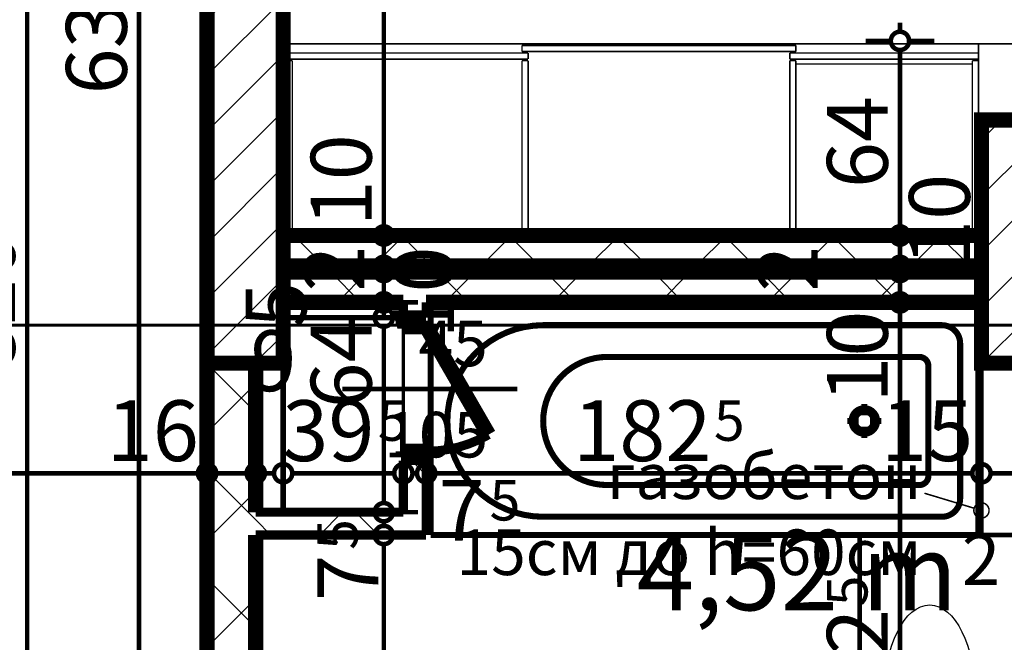
# Model space of a CAD drawing. Extents: x 77007 to 96231, y 86222 to 97631.
# Drawn here: x 79441 to 79765, y 88343 to 88548 of the extents above; entities that cross this region are included whole.
import ezdxf
from ezdxf.enums import TextEntityAlignment as Align

# ---------------------------------------------------------------- set-up
doc = ezdxf.new("R2010")
doc.units = 0
doc.header["$MEASUREMENT"] = 0
doc.linetypes.add('Double Dashed copy', pattern=[226.66666666666663, 100, -50, 26.66666666666664, -50])
for name, color, linetype in [('0help', 7, 'Continuous'), ('bani', 7, 'Continuous'), ('Fills', 7, 'Continuous'), ('koloni', 7, 'Continuous'), ('KOTI-ext', 7, 'Continuous'), ('lines', 7, 'Continuous'), ('TEXT', 7, 'Continuous'), ('wall-ext', 7, 'Continuous')]:
    doc.layers.add(name, color=color, linetype=linetype)
doc.styles.add('GENERATED_STYLE_1', font='TIMES.TTF')
doc.dimstyles.new('Dimstyle_7072E', dxfattribs={"dimtxt": 20, "dimasz": 11.4, "dimexe": 0.18, "dimexo": 0, "dimgap": 0.09, "dimtad": 1, "dimdec": 0, "dimzin": 0, "dimdsep": 46, "dimtxsty": 'GENERATED_STYLE_1', "dimblk": 'ARROWHEAD_1', "dimblk1": 'ARROWHEAD_1', "dimblk2": 'ARROWHEAD_1', "dimcen": 0.09, "dimclrd": 11, "dimclre": 11, "dimclrt": 11, "dimazin": 0, "dimtfac": 1, "dimtdec": 4, "dimtmove": 0, "dimatfit": 0, "dimfxl": 0, "dimtolj": 1, "dimtzin": 0, "dimarcsym": 0})
pattern_1 = [(45, (0, 0), (-17.67766952966369, 17.67766952966369), []), (135, (0, 0), (17.67766952966369, 17.67766952966369), [])]
pattern_2 = [(45, (0, 0), (-9.192387818250328, 9.19238781825033), [])]

# ---------------------------------------------------------------- blocks, each defined once
blk = doc.blocks.new('HATCH_335', base_point=(79757.42180156981, 88435.16434713468))
at = {"layer": 'Fills', "color": 133, "style": 'GENERATED_STYLE_1', "oblique": -2.504478167265416e-06}
blk.add_text('4,52 m', height=25, dxfattribs=at).set_placement((79749.57805155759, 88353.91434713468), align=Align.RIGHT)
blk.add_text('2', height=16.6675, dxfattribs=at).set_placement((79750.9911877183, 88362.24684713467))
blk = doc.blocks.new('WALL_1006', base_point=(79515.4218015576, 88866.13756286738))
at = {"layer": 'wall-ext'}
h = blk.add_hatch(dxfattribs=at)
h.set_pattern_fill('CONCRETE BLOCK', scale=25, angle=45, style=0, pattern_type=0)
h.set_pattern_definition(pattern_1)
h.paths.add_polyline_path([(79527.9218015576, 88435.1595778674), (79527.9218015576, 88865.1595778674), (79527.91965399694, 88865.1595778674), (79527.91965399694, 88435.1595778674)], flags=0)
at = {"layer": 'wall-ext', "color": 7, "linetype": 'Continuous', "const_width": 5}
for points in [[(79527.9218015576, 88477.16434713469), (79527.9218015576, 88867.32385436841)], [(79527.9218015576, 88465.16434713469), (79527.9218015576, 88467.16434713469)], [(79527.9218015576, 88435.1595778674), (79527.9218015576, 88455.16434713469)], [(79502.9218015576, 88435.1595778674), (79527.9218015576, 88435.1595778674)]]:
    blk.add_lwpolyline(points, dxfattribs=at)
blk = doc.blocks.new('D1_Metal_458')
at = {"color": 0, "linetype": 'Continuous', "const_width": 5}
for points in [[(41.2, 0), (41.2, 82.4)], [(-41.2, 0), (-45, 0)], [(-45, 0), (-45, -10)], [(-41.2, -10), (-41.2, 0)], [(45, 0), (41.2, 0)], [(41.2, 0), (41.2, -10)], [(45, -10), (45, 0)], [(-45, -10), (-41.2, -10)], [(41.2, -10), (45, -10)]]:
    blk.add_lwpolyline(points, dxfattribs=at)
at = {"color": 0, "linetype": 'Continuous', "const_width": 3.00000011920929}
blk.add_lwpolyline([(41.20000000000001, 82.4, 0.414213562373095), (-41.2, 1.009075635549639e-14)], format="xyb", dxfattribs=at)
blk = doc.blocks.new('Window-Door_Marker_-_70_18924')
at = {"color": 11, "linetype": 'Continuous', "const_width": 1.5}
blk.add_lwpolyline([(-4.408582873760558e-15, -36), (2.449212707644754e-15, 20)], dxfattribs=at)
blk.add_lwpolyline([(-20.00000000000001, -56.00000000000001, 1), (20, -56.00000000000001, 1)], format="xyb", close=True, dxfattribs=at)
at = {"color": 11, "style": 'GENERATED_STYLE_1'}
for tag, p, rotation in [('AC_WIDO_A_SIZE', (-7.500000000000005, -26), 89.99999999999999), ('AC_WIDO_B_SIZE', (22.5, -26.00000000000001), 89.99999999999999), ('AC_MarkerText_1', (5.624999999999994, -48.5), 180)]:
    blk.add_attdef(tag, p, '', height=15, rotation=rotation, dxfattribs=at)
blk = doc.blocks.new('WALL_1059', base_point=(79510.92180155759, 88435.1595778674))
at = {"layer": 'wall-ext'}
h = blk.add_hatch(dxfattribs=at)
h.set_pattern_fill('CONCRETE BLOCK', scale=25, angle=45, style=0, pattern_type=0)
h.set_pattern_definition(pattern_1)
h.paths.add_polyline_path([(79502.92180155759, 88227.16434713466), (79518.92180155759, 88227.16434713466), (79518.92180155759, 88435.1595778674), (79502.92180155759, 88435.1595778674)], flags=0)
at = {"layer": 'wall-ext', "color": 7, "linetype": 'Continuous', "const_width": 5}
for points in [[(79502.9218015576, 88435.1595778674), (79502.9218015576, 88227.16434713466)], [(79518.9218015576, 88386.16434713466), (79518.9218015576, 88435.1595778674)], [(79518.9218015576, 88252.66434713465), (79518.9218015576, 88378.66434713466)], [(79518.9218015576, 88227.16434713466), (79518.9218015576, 88242.66434713465)], [(79518.92180155759, 88227.16434713466), (79502.92180155759, 88227.16434713466)]]:
    blk.add_lwpolyline(points, dxfattribs=at)
at = {"layer": 'wall-ext', "color": 133, "rotation": 270}
blk.add_blockref('D1_Metal_458', (79518.92180155759, 88181.16434713466), dxfattribs=at)
blk.add_blockref('Window-Door_Marker_-_70_18924', (79518.9218015576, 88181.16434713466), dxfattribs=at).add_auto_attribs({'AC_MarkerText_1': '1', 'AC_WIDO_A_SIZE': '90', 'AC_WIDO_B_SIZE': '210'})
blk = doc.blocks.new('WALL_1097', base_point=(79782.42180156981, 88477.16434713469))
at = {"layer": 'wall-ext'}
h = blk.add_hatch(dxfattribs=at)
h.set_pattern_fill('CONCRETE BLOCK', scale=25, angle=45, style=0, pattern_type=0)
h.set_pattern_definition(pattern_1)
h.paths.add_polyline_path([(79757.42180156981, 88467.16434713469), (79757.42180156981, 88477.16434713469), (79527.9218015576, 88477.16434713469), (79527.9218015576, 88467.16434713469)], flags=0)
at = {"layer": 'wall-ext', "color": 7, "linetype": 'Continuous', "const_width": 5}
for points in [[(79757.42180156981, 88477.16434713469), (79527.9218015576, 88477.16434713469)], [(79527.9218015576, 88467.16434713469), (79757.42180156981, 88467.16434713469)]]:
    blk.add_lwpolyline(points, dxfattribs=at)
blk = doc.blocks.new('WALL_1098', base_point=(79782.42180156981, 88465.16434713469))
at = {"layer": 'wall-ext'}
h = blk.add_hatch(dxfattribs=at)
h.set_pattern_fill('CONCRETE BLOCK', scale=25, angle=45, style=0, pattern_type=0)
h.set_pattern_definition(pattern_1)
h.paths.add_polyline_path([(79757.42180156981, 88455.16434713469), (79757.42180156981, 88465.16434713469), (79527.9218015576, 88465.16434713469), (79527.9218015576, 88455.16434713469)], flags=0)
at = {"layer": 'wall-ext', "color": 7, "linetype": 'Continuous', "const_width": 5}
for points in [[(79757.42180156981, 88465.16434713469), (79527.9218015576, 88465.16434713469)], [(79527.9218015576, 88455.16434713469), (79567.4218015577, 88455.16434713469)], [(79574.92180155772, 88455.16434713469), (79757.42180156981, 88455.16434713469)]]:
    blk.add_lwpolyline(points, dxfattribs=at)
blk = doc.blocks.new('WALL_1099', base_point=(79567.42180155766, 88386.16434713466))
at = {"layer": 'wall-ext'}
h = blk.add_hatch(dxfattribs=at)
h.set_pattern_fill('CONCRETE BLOCK', scale=25, angle=45, style=0, pattern_type=0)
h.set_pattern_definition(pattern_1)
h.paths.add_polyline_path([(79567.42180155766, 88386.16434713466), (79518.9218015576, 88386.16434713466), (79518.9218015576, 88378.66434713466), (79574.92180155768, 88378.66434713466)], flags=0)
at = {"layer": 'wall-ext', "color": 3, "linetype": 'Continuous', "const_width": 3.00000011920929}
for points in [[(79567.42180155766, 88386.16434713466), (79518.9218015576, 88386.16434713466)], [(79518.9218015576, 88378.66434713466), (79574.92180155768, 88378.66434713466)]]:
    blk.add_lwpolyline(points, dxfattribs=at)
blk = doc.blocks.new('D1_Entrance_St_473')
at = {"color": 0, "linetype": 'Continuous', "const_width": 5}
for points in [[(20.5, 0), (-15.00704155516199, 20.5)], [(-20.5, 0), (-22.5, 0)], [(-22.5, 0), (-22.5, -7.5)], [(-20.5, -7.5), (-20.5, 0)], [(22.5, 0), (20.5, 0)], [(20.5, 0), (20.5, -7.5)], [(22.5, -7.5), (22.5, 0)], [(-22.5, -7.5), (-20.5, -7.5)], [(20.5, -7.5), (22.5, -7.5)]]:
    blk.add_lwpolyline(points, dxfattribs=at)
at = {"color": 0, "linetype": 'Continuous', "const_width": 3.00000011920929}
blk.add_lwpolyline([(-15.00704155516199, 20.5, 0.1316524975873958), (-20.5, 5.020886050671747e-15)], format="xyb", dxfattribs=at)
blk = doc.blocks.new('Window-Door_Marker_-_70_18768')
at = {"color": 11, "linetype": 'Continuous', "const_width": 1.5}
blk.add_lwpolyline([(-4.592273826833915e-15, -37.50000000000001), (2.449212707644755e-15, 20)], dxfattribs=at)
at = {"color": 11, "style": 'GENERATED_STYLE_1'}
for tag, p in [('AC_WIDO_B_SIZE', (-22.5, 6.250000000000004)), ('AC_WIDO_A_SIZE', (7.500000000000001, -5.000000000000001))]:
    blk.add_attdef(tag, p, '', height=15, rotation=-90.00000000000001, dxfattribs=at)
blk = doc.blocks.new('WALL_1107', base_point=(79567.42180155766, 88386.16434713466))
at = {"layer": 'wall-ext'}
h = blk.add_hatch(dxfattribs=at)
h.set_pattern_fill('CONCRETE BLOCK', scale=25, angle=45, style=0, pattern_type=0)
h.set_pattern_definition(pattern_1)
h.paths.add_polyline_path([(79574.9218015577, 88455.16434713469), (79567.4218015577, 88455.16434713469), (79567.4218015577, 88450.16434713463), (79574.9218015577, 88450.16434713463)], flags=0)
h = blk.add_hatch(dxfattribs=at)
h.set_pattern_fill('CONCRETE BLOCK', scale=25, angle=45, style=0, pattern_type=0)
h.set_pattern_definition(pattern_1)
h.paths.add_polyline_path([(79574.92180155768, 88403.16434713463), (79567.42180155768, 88403.16434713463), (79567.42180155766, 88386.16434713466), (79574.92180155768, 88378.66434713466)], flags=0)
at = {"layer": 'wall-ext', "color": 3, "linetype": 'Continuous', "const_width": 3.00000011920929}
for points in [[(79567.4218015577, 88455.16434713469), (79567.4218015577, 88450.16434713463)], [(79574.9218015577, 88450.16434713463), (79574.9218015577, 88455.16434713469)], [(79567.4218015577, 88450.16434713463), (79574.9218015577, 88450.16434713463)], [(79567.42180155768, 88403.16434713463), (79574.92180155768, 88403.16434713463)], [(79567.42180155768, 88403.16434713463), (79567.42180155766, 88386.16434713466)], [(79574.92180155768, 88378.66434713466), (79574.92180155768, 88403.16434713463)]]:
    blk.add_lwpolyline(points, dxfattribs=at)
at = {"layer": 'wall-ext', "color": 133, "xscale": -1, "rotation": 269.999999999967}
blk.add_blockref('D1_Entrance_St_473', (79574.92180155769, 88426.66434713463), dxfattribs=at)
at = {"layer": 'wall-ext', "color": 133, "rotation": 90}
blk.add_blockref('Window-Door_Marker_-_70_18768', (79567.42180155769, 88426.66434713463), dxfattribs=at).add_auto_attribs({'AC_WIDO_A_SIZE': '45', 'AC_WIDO_B_SIZE': '105'})
blk = doc.blocks.new('COLUMN_354', base_point=(79515.41965399694, 88650.1595778674))
at = {"layer": 'koloni'}
h = blk.add_hatch(dxfattribs=at)
h.set_pattern_fill('COMMON BRICK', color=1, scale=12.99999952316284, angle=45, style=0, pattern_type=0)
h.set_pattern_definition(pattern_2)
h.paths.add_polyline_path([(79527.91965399694, 88435.1595778674), (79527.91965399694, 88865.1595778674), (79502.91965399694, 88865.1595778674), (79502.91965399694, 88435.1595778674)], flags=0)
at = {"layer": 'koloni', "color": 30, "linetype": 'Continuous', "const_width": 5}
blk.add_lwpolyline([(79527.91965399694, 88435.1595778674), (79527.91965399694, 88865.1595778674), (79502.91965399694, 88865.1595778674), (79502.91965399694, 88435.1595778674)], close=True, dxfattribs=at)
blk = doc.blocks.new('COLUMN_402', base_point=(79769.92180156981, 88475.16434713468))
at = {"layer": 'koloni'}
h = blk.add_hatch(dxfattribs=at)
h.set_pattern_fill('COMMON BRICK', color=1, scale=12.99999952316284, angle=45, style=0, pattern_type=0)
h.set_pattern_definition(pattern_2)
h.paths.add_polyline_path([(79757.42180156981, 88515.16434713468), (79757.42180156981, 88435.16434713468), (79782.42180156981, 88435.16434713468), (79782.42180156981, 88515.16434713468)], flags=0)
at = {"layer": 'koloni', "color": 30, "linetype": 'Continuous', "const_width": 5}
blk.add_lwpolyline([(79757.42180156981, 88515.16434713468), (79757.42180156981, 88435.16434713468), (79782.42180156981, 88435.16434713468), (79782.42180156981, 88515.16434713468)], close=True, dxfattribs=at)
blk = doc.blocks.new('Bath_Symb_982')
at = {"layer": 'bani', "color": 0, "linetype": 'Continuous', "const_width": 2.000000029802322}
for points in [[(180, 74.99999999999999), (2.29613691342e-15, 74.99999999999999)], [(2.29613691342e-15, 74.99999999999999), (-6.88841074025e-15, 0)], [(180, 74.99999999999999), (180, -2.22044604925e-14)], [(12.0006252182, 68.9996873909), (143.038790437, 68.9996873909)], [(6.0003126091, 62.99937478179999), (6.0003126091, 12.0006252182)], [(121.974655726, 58.56413471109999), (19.4363215935, 58.56413471109999)], [(16.4361652889, 55.56397840649999), (16.4361652889, 19.4360215935)], [(37.5003, 39.3412843685), (37.5003, 43.04463699819999)], [(35.6590156315, 37.49999999999999), (31.9556630018, 37.49999999999999)], [(37.5003, 35.65871563149999), (37.5003, 31.9553630018)], [(39.3415843685, 37.49999999999999), (43.0449369982, 37.49999999999999)], [(121.974655726, 16.4358652889), (19.4363215935, 16.4358652889)], [(12.0006252182, 6.0003126091), (143.038790437, 6.0003126091)], [(180, -2.22044604925e-14), (-6.88841074025e-15, 0)]]:
    blk.add_lwpolyline(points, dxfattribs=at)
for points in [[(12.0006252182, 68.9996873909, 0.414213562373095), (6.0003126091, 62.99937478179999)], [(143.038790437, 6.0003126091, 0.9999999999999999), (143.038790437, 68.9996873909)], [(19.4363215935, 58.56413471109999, 0.414213562373095), (16.4361652889, 55.56397840649999)], [(121.974655726, 16.4358652889, 0.9999999999999999), (121.974655726, 58.56413471109999)], [(16.4361652889, 19.4360215935, 0.414213562373095), (19.4363215935, 16.4358652889)], [(6.0003126091, 12.0006252182, 0.414213562373095), (12.0006252182, 6.000312609099999)]]:
    blk.add_lwpolyline(points, format="xyb", dxfattribs=at)
for points in [[(33.3105481102, 37.49999999999999, 1), (41.6900518898, 37.49999999999999, 1)], [(34.36691972380999, 37.49999999999999, 1), (40.63368027619, 37.49999999999999, 1)]]:
    blk.add_lwpolyline(points, format="xyb", close=True, dxfattribs=at)
blk = doc.blocks.new('LINE_6838', base_point=(79738.6956835325, 88392.40383247416))
at = {"layer": 'wall-ext', "color": 4, "linetype": 'Continuous', "const_width": 0.5000000000000001}
blk.add_lwpolyline([(79738.6956835325, 88392.40383247416), (79755.02863619848, 88387.46933464103)], dxfattribs=at)
blk.add_lwpolyline([(79754.92180156981, 88386.74631354492, 1), (79759.9218015698, 88386.74631354492, 1)], format="xyb", close=True, dxfattribs=at)
blk = doc.blocks.new('*D3612')
at = {"layer": 'KOTI-ext', "color": 11, "linetype": 'Continuous', "const_width": 1.5}
for points in [[(79727.63724034646, 88455.16434713469, 1), (79733.63724034645, 88455.16434713469, 1)], [(79727.63724034646, 88272.66434713469, 1), (79733.63724034645, 88272.66434713469, 1)]]:
    blk.add_lwpolyline(points, format="xyb", close=True, dxfattribs=at)
for points in [[(79727.63724034646, 88455.16434713469), (79719.38724034646, 88455.16434713469)], [(79730.63724034646, 88275.66434713469), (79730.63724034646, 88452.16434713469)], [(79741.88724034645, 88455.16434713469), (79733.63724034645, 88455.16434713469)], [(79727.63724034646, 88272.66434713469), (79719.38724034646, 88272.66434713469)], [(79741.88724034645, 88272.66434713469), (79733.63724034645, 88272.66434713469)]]:
    blk.add_lwpolyline(points, dxfattribs=at)
at = {"layer": 'KOTI-ext', "color": 11, "style": 'GENERATED_STYLE_1', "oblique": -2.504478167265416e-06}
for s, height, p in [('10', 20, (79726.63724015647, 88422.16434642223)), ('5', 13.334, (79719.97124015648, 88355.25089931072))]:
    blk.add_text(s, height=height, rotation=90, dxfattribs=at).set_placement(p)
blk.add_text('182', height=20, rotation=90, dxfattribs=at).set_placement((79726.63724015647, 88354.41802431071), align=Align.RIGHT)
blk = doc.blocks.new('ARROWHEAD_1')
at = {"color": 0, "linetype": 'Continuous'}
blk.add_line((0, 0), (-1, 0), dxfattribs=at)
blk.add_circle((0, 0), 0.25, dxfattribs=at)
blk = doc.blocks.new('*D3613')
at = {"layer": 'KOTI-ext', "color": 11, "linetype": 'Continuous', "const_width": 1.5}
for points in [[(79727.63724034646, 88465.16434713469), (79719.38724034646, 88465.16434713469)], [(79730.63724034646, 88465.16434713469), (79730.63724034646, 88464.16434713469)], [(79741.88724034645, 88465.16434713469), (79733.63724034645, 88465.16434713469)], [(79730.63724034646, 88458.16434713469), (79730.63724034646, 88462.16434713469)], [(79727.63724034646, 88455.16434713469), (79719.38724034646, 88455.16434713469)], [(79741.88724034645, 88455.16434713469), (79733.63724034645, 88455.16434713469)]]:
    blk.add_lwpolyline(points, dxfattribs=at)
for points in [[(79727.63724034646, 88465.16434713469, 1), (79733.63724034645, 88465.16434713469, 1)], [(79727.63724034646, 88455.16434713469, 1), (79733.63724034645, 88455.16434713469, 1)]]:
    blk.add_lwpolyline(points, format="xyb", close=True, dxfattribs=at)
at = {"layer": 'KOTI-ext', "color": 11, "style": 'GENERATED_STYLE_1', "oblique": -2.504478167265416e-06}
blk.add_text('2', height=20, rotation=90, dxfattribs=at).set_placement((79703.63723906403, 88458.66434677846))
blk = doc.blocks.new('*D3614')
at = {"layer": 'KOTI-ext', "color": 11, "linetype": 'Continuous', "const_width": 1.5}
for points in [[(79727.63724034646, 88467.16434713469, 1), (79733.63724034645, 88467.16434713469, 1)], [(79727.63724034646, 88465.16434713469, 1), (79733.63724034645, 88465.16434713469, 1)]]:
    blk.add_lwpolyline(points, format="xyb", close=True, dxfattribs=at)
for points in [[(79727.63724034646, 88467.16434713469), (79719.38724034646, 88467.16434713469)], [(79727.63724034646, 88465.16434713469), (79719.38724034646, 88465.16434713469)], [(79741.88724034645, 88467.16434713469), (79733.63724034645, 88467.16434713469)], [(79741.88724034645, 88465.16434713469), (79733.63724034645, 88465.16434713469)]]:
    blk.add_lwpolyline(points, dxfattribs=at)
at = {"layer": 'KOTI-ext', "color": 11, "style": 'GENERATED_STYLE_1', "oblique": -2.504478167265416e-06}
blk.add_text('10', height=20, rotation=90, dxfattribs=at).set_placement((79753.62052600036, 88467.16434713469))
blk = doc.blocks.new('*D3615')
at = {"layer": 'KOTI-ext', "color": 11, "linetype": 'Continuous', "const_width": 1.5}
for points in [[(79727.63724034646, 88477.16434713469, 1), (79733.63724034645, 88477.16434713469, 1)], [(79727.63724034646, 88467.16434713469, 1), (79733.63724034645, 88467.16434713469, 1)]]:
    blk.add_lwpolyline(points, format="xyb", close=True, dxfattribs=at)
for points in [[(79727.63724034646, 88477.16434713469), (79719.38724034646, 88477.16434713469)], [(79741.88724034645, 88477.16434713469), (79733.63724034645, 88477.16434713469)], [(79730.63724034646, 88470.16434713469), (79730.63724034646, 88474.16434713469)], [(79727.63724034646, 88467.16434713469), (79719.38724034646, 88467.16434713469)], [(79741.88724034645, 88467.16434713469), (79733.63724034645, 88467.16434713469)]]:
    blk.add_lwpolyline(points, dxfattribs=at)
at = {"layer": 'KOTI-ext', "color": 11, "style": 'GENERATED_STYLE_1', "oblique": -2.504478167265416e-06}
blk.add_text('10', height=20, rotation=90, dxfattribs=at).set_placement((79753.62052600036, 88467.16434713469))
blk = doc.blocks.new('*D3616')
at = {"layer": 'KOTI-ext', "color": 11, "linetype": 'Continuous', "const_width": 1.5}
for points in [[(79730.63724034646, 88544.16229248373), (79730.63724034646, 88547.16229248371)], [(79727.63724034646, 88541.16229248373), (79719.38724034646, 88541.16229248373)], [(79741.88724034645, 88541.16229248373), (79733.63724034645, 88541.16229248373)], [(79730.63724034646, 88480.16434713469), (79730.63724034646, 88538.16229248373)], [(79727.63724034646, 88477.16434713469), (79719.38724034646, 88477.16434713469)], [(79741.88724034645, 88477.16434713469), (79733.63724034645, 88477.16434713469)]]:
    blk.add_lwpolyline(points, dxfattribs=at)
for points in [[(79727.63724034646, 88541.16229248373, 1), (79733.63724034645, 88541.16229248373, 1)], [(79727.63724034646, 88477.16434713469, 1), (79733.63724034645, 88477.16434713469, 1)]]:
    blk.add_lwpolyline(points, format="xyb", close=True, dxfattribs=at)
at = {"layer": 'KOTI-ext', "color": 11, "style": 'GENERATED_STYLE_1', "oblique": -2.504478167265416e-06}
blk.add_text('64', height=20, rotation=90, dxfattribs=at).set_placement((79726.63724015647, 88492.75719448242))
blk = doc.blocks.new('*D5092')
at = {"layer": 'KOTI-ext', "color": 11, "linetype": 'Continuous', "const_width": 1.5}
for points in [[(79443.77386754483, 88867.94864965972), (79443.77386754483, 88870.94864965972)], [(79440.77386754483, 88864.94864965972), (79432.52386754483, 88864.94864965972)], [(79455.02386754483, 88864.94864965972), (79446.77386754483, 88864.94864965972)], [(79443.77386754492, 88048.16434713465), (79443.77386754483, 88861.94864965974)], [(79440.77386754494, 88045.16434713465), (79432.52386754494, 88045.16434713465)], [(79455.02386754492, 88045.16434713465), (79446.77386754492, 88045.16434713465)]]:
    blk.add_lwpolyline(points, dxfattribs=at)
for points in [[(79440.77386754483, 88864.94864965972, 1), (79446.77386754483, 88864.94864965972, 1)], [(79440.77386754492, 88045.16434713465, 1), (79446.7738675449, 88045.16434713465, 1)]]:
    blk.add_lwpolyline(points, format="xyb", close=True, dxfattribs=at)
at = {"layer": 'KOTI-ext', "color": 11, "style": 'GENERATED_STYLE_1', "oblique": -2.504478167265416e-06}
blk.add_text('820', height=20, rotation=90, dxfattribs=at).set_placement((79439.77386735503, 88432.5564973285))
blk = doc.blocks.new('*D5188')
at = {"layer": 'KOTI-ext', "color": 11, "linetype": 'Continuous', "const_width": 1.5}
for points in [[(79685.03665142744, 89024.4171829091), (79679.20310520557, 89018.58346724264)], [(79674.9604645189, 89018.58340562641), (79672.83911336744, 89020.70469516165)], [(79674.96052613511, 89014.34076493974), (79669.12697991324, 89008.50704927326)], [(80200.18432056314, 88493.37480509868), (79679.20316682178, 89014.34082655596)], [(80210.26050747168, 88499.20858238137), (80204.42696124982, 88493.37486671489)], [(80200.18438217936, 88489.132164412), (80194.35083595749, 88483.29844874553)], [(80206.54837401748, 88487.010936493), (80204.42702286603, 88489.13222602822)]]:
    blk.add_lwpolyline(points, dxfattribs=at)
for points in [[(79674.08181567035, 89016.46211609119, 1), (79680.08181567033, 89016.46211609119, 1)], [(80199.3056717146, 88491.25351556344, 1), (80205.30567171458, 88491.25351556344, 1)]]:
    blk.add_lwpolyline(points, format="xyb", close=True, dxfattribs=at)
at = {"layer": 'KOTI-ext', "color": 11, "style": 'GENERATED_STYLE_1', "oblique": -2.504478167265416e-06}
blk.add_text('743', height=20, rotation=315.0008321112936, dxfattribs=at).set_placement((79926.61199548225, 88772.59595643346))
blk = doc.blocks.new('*D5308')
at = {"layer": 'KOTI-ext', "color": 11, "linetype": 'Continuous', "const_width": 1.5}
for points in [[(79480.54238985243, 88867.95127136637), (79480.54238985243, 88870.95127136637)], [(79477.54238985245, 88864.95127136637), (79469.29238985245, 88864.95127136637)], [(79491.79238985243, 88864.95127136637), (79483.54238985243, 88864.95127136637)], [(79480.54238985243, 88230.16434713466), (79480.54238985243, 88861.95127136637)], [(79477.54238985245, 88227.16434713466), (79469.29238985245, 88227.16434713466)], [(79491.79238985243, 88227.16434713466), (79483.54238985243, 88227.16434713466)]]:
    blk.add_lwpolyline(points, dxfattribs=at)
for points in [[(79477.54238985245, 88864.95127136637, 1), (79483.54238985243, 88864.95127136637, 1)], [(79477.54238985245, 88227.16434713466, 1), (79483.54238985243, 88227.16434713466, 1)]]:
    blk.add_lwpolyline(points, format="xyb", close=True, dxfattribs=at)
at = {"layer": 'KOTI-ext', "color": 11, "style": 'GENERATED_STYLE_1', "oblique": -2.504478167265416e-06}
blk.add_text('638', height=20, rotation=90, dxfattribs=at).set_placement((79476.54238966244, 88523.55780818182))
blk = doc.blocks.new('*D6286')
at = {"layer": 'KOTI-ext', "color": 11, "linetype": 'Continuous', "const_width": 1.5}
for points in [[(79557.99711666923, 88378.66434713466, 1), (79563.99711666923, 88378.66434713466, 1)], [(79557.99711666923, 88252.66434713466, 1), (79563.99711666923, 88252.66434713466, 1)]]:
    blk.add_lwpolyline(points, format="xyb", close=True, dxfattribs=at)
for points in [[(79557.99711666923, 88378.66434713466), (79549.74711666923, 88378.66434713466)], [(79572.24711666923, 88378.66434713466), (79563.99711666923, 88378.66434713466)], [(79560.99711666923, 88255.66434713465), (79560.99711666923, 88375.66434713466)], [(79557.99711666923, 88252.66434713466), (79549.74711666923, 88252.66434713466)], [(79572.24711666923, 88252.66434713466), (79563.99711666923, 88252.66434713466)]]:
    blk.add_lwpolyline(points, dxfattribs=at)
at = {"layer": 'KOTI-ext', "color": 11, "style": 'GENERATED_STYLE_1', "oblique": -2.504478167265416e-06}
for s, height, p in [('5', 13.334, (79552.51761914932, 88373.78689951281)), ('126', 20, (79556.99711647924, 88295.09459276429))]:
    blk.add_text(s, height=height, rotation=90, dxfattribs=at).set_placement(p)
blk.add_text('7', height=20, rotation=90, dxfattribs=at).set_placement((79559.1836191493, 88372.1206495128), align=Align.RIGHT)
blk = doc.blocks.new('*D6287')
at = {"layer": 'KOTI-ext', "color": 11, "linetype": 'Continuous', "const_width": 1.5}
for points in [[(79557.99711666923, 88386.16434713466, 1), (79563.99711666923, 88386.16434713466, 1)], [(79557.99711666923, 88378.66434713466, 1), (79563.99711666923, 88378.66434713466, 1)]]:
    blk.add_lwpolyline(points, format="xyb", close=True, dxfattribs=at)
for points in [[(79557.99711666923, 88386.16434713466), (79549.74711666923, 88386.16434713466)], [(79572.24711666923, 88386.16434713466), (79563.99711666923, 88386.16434713466)], [(79560.99711666923, 88381.66434713465), (79560.99711666923, 88383.16434713466)], [(79557.99711666923, 88378.66434713466), (79549.74711666923, 88378.66434713466)], [(79572.24711666923, 88378.66434713466), (79563.99711666923, 88378.66434713466)]]:
    blk.add_lwpolyline(points, dxfattribs=at)
blk = doc.blocks.new('*D6288')
at = {"layer": 'KOTI-ext', "color": 11, "linetype": 'Continuous', "const_width": 1.5}
for points in [[(79557.99711666923, 88450.16005201334, 1), (79563.99711666923, 88450.16005201334, 1)], [(79557.99711666923, 88386.16434713466, 1), (79563.99711666923, 88386.16434713466, 1)]]:
    blk.add_lwpolyline(points, format="xyb", close=True, dxfattribs=at)
for points in [[(79557.99711666923, 88450.16005201334), (79549.74711666923, 88450.16005201334)], [(79572.24711666923, 88450.16005201334), (79563.99711666923, 88450.16005201334)], [(79560.99711666923, 88389.16434713466), (79560.99711666923, 88447.16005201334)], [(79557.99711666923, 88386.16434713466), (79549.74711666923, 88386.16434713466)], [(79572.24711666923, 88386.16434713466), (79563.99711666923, 88386.16434713466)]]:
    blk.add_lwpolyline(points, dxfattribs=at)
at = {"layer": 'KOTI-ext', "color": 11, "style": 'GENERATED_STYLE_1', "oblique": -2.504478167265416e-06}
for s, p in [('10', (79584.03401442453, 88443.2428521338)), ('5', (79535.64335382672, 88446.73652023754)), ('64', (79556.99711647924, 88420.28036163552))]:
    blk.add_text(s, height=20, rotation=90, dxfattribs=at).set_placement(p)
blk = doc.blocks.new('*D6289')
at = {"layer": 'KOTI-ext', "color": 11, "linetype": 'Continuous', "const_width": 1.5}
for points in [[(79557.99711666923, 88455.16434713469, 1), (79563.99711666923, 88455.16434713469, 1)], [(79557.99711666923, 88450.16005201334, 1), (79563.99711666923, 88450.16005201334, 1)]]:
    blk.add_lwpolyline(points, format="xyb", close=True, dxfattribs=at)
for points in [[(79557.99711666923, 88455.16434713469), (79549.74711666923, 88455.16434713469)], [(79560.99711666923, 88450.16005201334), (79560.99711666923, 88452.16434713469)], [(79572.24711666923, 88455.16434713469), (79563.99711666923, 88455.16434713469)], [(79557.99711666923, 88450.16005201334), (79549.74711666923, 88450.16005201334)], [(79572.24711666923, 88450.16005201334), (79563.99711666923, 88450.16005201334)]]:
    blk.add_lwpolyline(points, dxfattribs=at)
blk = doc.blocks.new('*D6290')
at = {"layer": 'KOTI-ext', "color": 11, "linetype": 'Continuous', "const_width": 1.5}
for points in [[(79557.99711666923, 88465.16434713469), (79549.74711666923, 88465.16434713469)], [(79560.99711666923, 88465.16434713469), (79560.99711666923, 88464.16434713469)], [(79572.24711666923, 88465.16434713469), (79563.99711666923, 88465.16434713469)], [(79560.99711666923, 88458.16434713469), (79560.99711666923, 88462.16434713469)], [(79557.99711666923, 88455.16434713469), (79549.74711666923, 88455.16434713469)], [(79572.24711666923, 88455.16434713469), (79563.99711666923, 88455.16434713469)]]:
    blk.add_lwpolyline(points, dxfattribs=at)
for points in [[(79557.99711666923, 88465.16434713469, 1), (79563.99711666923, 88465.16434713469, 1)], [(79557.99711666923, 88455.16434713469, 1), (79563.99711666923, 88455.16434713469, 1)]]:
    blk.add_lwpolyline(points, format="xyb", close=True, dxfattribs=at)
at = {"layer": 'KOTI-ext', "color": 11, "style": 'GENERATED_STYLE_1', "oblique": -2.504478167265416e-06}
blk.add_text('2', height=20, rotation=90, dxfattribs=at).set_placement((79554.5752838355, 88458.66434677846))
blk = doc.blocks.new('*D6291')
at = {"layer": 'KOTI-ext', "color": 11, "linetype": 'Continuous', "const_width": 1.5}
for points in [[(79557.99711666923, 88467.16434713469, 1), (79563.99711666923, 88467.16434713469, 1)], [(79557.99711666923, 88465.16434713469, 1), (79563.99711666923, 88465.16434713469, 1)]]:
    blk.add_lwpolyline(points, format="xyb", close=True, dxfattribs=at)
for points in [[(79557.99711666923, 88467.16434713469), (79549.74711666923, 88467.16434713469)], [(79557.99711666923, 88465.16434713469), (79549.74711666923, 88465.16434713469)], [(79572.24711666923, 88467.16434713469), (79563.99711666923, 88467.16434713469)], [(79572.24711666923, 88465.16434713469), (79563.99711666923, 88465.16434713469)]]:
    blk.add_lwpolyline(points, dxfattribs=at)
blk = doc.blocks.new('*D6292')
at = {"layer": 'KOTI-ext', "color": 11, "linetype": 'Continuous', "const_width": 1.5}
for points in [[(79557.99711666923, 88477.16434713469, 1), (79563.99711666923, 88477.16434713469, 1)], [(79557.99711666923, 88467.16434713469, 1), (79563.99711666923, 88467.16434713469, 1)]]:
    blk.add_lwpolyline(points, format="xyb", close=True, dxfattribs=at)
for points in [[(79557.99711666923, 88477.16434713469), (79549.74711666923, 88477.16434713469)], [(79572.24711666923, 88477.16434713469), (79563.99711666923, 88477.16434713469)], [(79560.99711666923, 88470.16434713469), (79560.99711666923, 88474.16434713469)], [(79557.99711666923, 88467.16434713469), (79549.74711666923, 88467.16434713469)], [(79572.24711666923, 88467.16434713469), (79563.99711666923, 88467.16434713469)]]:
    blk.add_lwpolyline(points, dxfattribs=at)
blk = doc.blocks.new('*D6293')
at = {"layer": 'KOTI-ext', "color": 11, "linetype": 'Continuous', "const_width": 1.5}
for points in [[(79560.99711666923, 88870.3238543684), (79560.99711666923, 88873.3238543684)], [(79557.99711666923, 88867.32385436841), (79549.74711666923, 88867.32385436841)], [(79572.24711666923, 88867.32385436841), (79563.99711666923, 88867.32385436841)], [(79560.99711666923, 88480.16434713469), (79560.99711666923, 88864.32385436841)], [(79557.99711666923, 88477.16434713469), (79549.74711666923, 88477.16434713469)], [(79572.24711666923, 88477.16434713469), (79563.99711666923, 88477.16434713469)]]:
    blk.add_lwpolyline(points, dxfattribs=at)
for points in [[(79557.99711666923, 88867.32385436841, 1), (79563.99711666923, 88867.32385436841, 1)], [(79557.99711666923, 88477.16434713469, 1), (79563.99711666923, 88477.16434713469, 1)]]:
    blk.add_lwpolyline(points, format="xyb", close=True, dxfattribs=at)
at = {"layer": 'KOTI-ext', "color": 11, "style": 'GENERATED_STYLE_1', "oblique": -2.504478167265416e-06}
for s, p in [('390', (79556.99711647924, 88664.74409968285)), ('10', (79556.99711647924, 88480.16434642223))]:
    blk.add_text(s, height=20, rotation=90, dxfattribs=at).set_placement(p)
blk = doc.blocks.new('*D6926')
at = {"layer": 'KOTI-ext', "color": 11, "linetype": 'Continuous', "const_width": 1.5}
for points in [[(79757.42180156981, 88410.22249447515), (79757.42180156981, 88401.97249447515)], [(79772.42180155759, 88410.22249447515), (79772.42180155759, 88401.97249447515)], [(79769.42180155759, 88398.97249447515), (79760.4218015698, 88398.97249447515)], [(79757.42180156981, 88395.97249447515), (79757.42180156981, 88387.72249447515)], [(79772.42180155759, 88395.97249447515), (79772.42180155759, 88387.72249447515)]]:
    blk.add_lwpolyline(points, dxfattribs=at)
for points in [[(79754.42180156981, 88398.97249447515, 1), (79760.4218015698, 88398.97249447515, 1)], [(79769.42180155759, 88398.97249447515, 1), (79775.42180155759, 88398.97249447515, 1)]]:
    blk.add_lwpolyline(points, format="xyb", close=True, dxfattribs=at)
blk = doc.blocks.new('*D6927')
at = {"layer": 'KOTI-ext', "color": 11, "linetype": 'Continuous', "const_width": 1.5}
for points in [[(79574.92180155769, 88410.22249447515), (79574.92180155769, 88401.97249447515)], [(79757.42180156981, 88410.22249447515), (79757.42180156981, 88401.97249447515)], [(79754.42180156981, 88398.97249447515), (79577.92180155769, 88398.97249447515)], [(79574.92180155769, 88395.97249447515), (79574.92180155769, 88387.72249447515)], [(79757.42180156981, 88395.97249447515), (79757.42180156981, 88387.72249447515)]]:
    blk.add_lwpolyline(points, dxfattribs=at)
for points in [[(79571.92180155769, 88398.97249447515, 1), (79577.92180155769, 88398.97249447515, 1)], [(79754.42180156981, 88398.97249447515, 1), (79760.4218015698, 88398.97249447515, 1)]]:
    blk.add_lwpolyline(points, format="xyb", close=True, dxfattribs=at)
at = {"layer": 'KOTI-ext', "color": 11, "style": 'GENERATED_STYLE_1', "oblique": -2.504478167265416e-06}
for s, p in [('182', (79668.67180025757, 88402.97249466514)), ('7', (79594.11190845711, 88376.77328095662))]:
    blk.add_text(s, height=20, dxfattribs=at).set_placement(p, align=Align.RIGHT)
for s, height, p in [('5', 13.334, (79669.50467525757, 88409.63849466514)), ('15', 20, (79724.42180085735, 88402.97249466514)), ('5', 13.334, (79595.77815845712, 88383.43928095662))]:
    blk.add_text(s, height=height, dxfattribs=at).set_placement(p)
blk = doc.blocks.new('*D6928')
at = {"layer": 'KOTI-ext', "color": 11, "linetype": 'Continuous', "const_width": 1.5}
for points in [[(79567.42180155769, 88410.22249447515), (79567.42180155769, 88401.97249447515)], [(79574.92180155769, 88410.22249447515), (79574.92180155769, 88401.97249447515)], [(79571.92180155769, 88398.97249447515), (79570.42180155769, 88398.97249447515)], [(79567.42180155769, 88395.97249447515), (79567.42180155769, 88387.72249447515)], [(79574.92180155769, 88395.97249447515), (79574.92180155769, 88387.72249447515)]]:
    blk.add_lwpolyline(points, dxfattribs=at)
for points in [[(79564.42180155769, 88398.97249447515, 1), (79570.42180155769, 88398.97249447515, 1)], [(79571.92180155769, 88398.97249447515, 1), (79577.92180155769, 88398.97249447515, 1)]]:
    blk.add_lwpolyline(points, format="xyb", close=True, dxfattribs=at)
blk = doc.blocks.new('*D6929')
at = {"layer": 'KOTI-ext', "color": 11, "linetype": 'Continuous', "const_width": 1.5}
for points in [[(79527.91917985088, 88410.22249447515), (79527.91917985088, 88401.97249447515)], [(79567.42180155769, 88410.22249447515), (79567.42180155769, 88401.97249447515)], [(79564.42180155769, 88398.97249447515), (79530.91917985088, 88398.97249447515)], [(79527.91917985088, 88395.97249447515), (79527.91917985088, 88387.72249447515)], [(79567.42180155769, 88395.97249447515), (79567.42180155769, 88387.72249447515)]]:
    blk.add_lwpolyline(points, dxfattribs=at)
for points in [[(79524.9191798509, 88398.97249447515, 1), (79530.91917985088, 88398.97249447515, 1)], [(79564.42180155769, 88398.97249447515, 1), (79570.42180155769, 88398.97249447515, 1)]]:
    blk.add_lwpolyline(points, format="xyb", close=True, dxfattribs=at)
at = {"layer": 'KOTI-ext', "color": 11, "style": 'GENERATED_STYLE_1', "oblique": -2.504478167265416e-06}
blk.add_text('39', height=20, rotation=360, dxfattribs=at).set_placement((79557.91917985088, 88402.97249466514), align=Align.RIGHT)
blk.add_text('5', height=13.334, rotation=360, dxfattribs=at).set_placement((79559.02984651756, 88409.63849466514))
blk = doc.blocks.new('*D6930')
at = {"layer": 'KOTI-ext', "color": 11, "linetype": 'Continuous', "const_width": 1.5}
for points in [[(79518.9218015576, 88410.22249447515), (79518.9218015576, 88401.97249447515)], [(79527.91917985088, 88410.22249447515), (79527.91917985088, 88401.97249447515)], [(79524.9191798509, 88398.97249447515), (79521.92180155759, 88398.97249447515)], [(79518.9218015576, 88395.97249447515), (79518.9218015576, 88387.72249447515)], [(79527.91917985088, 88395.97249447515), (79527.91917985088, 88387.72249447515)]]:
    blk.add_lwpolyline(points, dxfattribs=at)
for points in [[(79515.9218015576, 88398.97249447515, 1), (79521.92180155759, 88398.97249447515, 1)], [(79524.9191798509, 88398.97249447515, 1), (79530.91917985088, 88398.97249447515, 1)]]:
    blk.add_lwpolyline(points, format="xyb", close=True, dxfattribs=at)
at = {"layer": 'KOTI-ext', "color": 11, "style": 'GENERATED_STYLE_1', "oblique": -2.504478167265416e-06}
blk.add_text('39', height=20, rotation=360, dxfattribs=at).set_placement((79557.91917985088, 88402.97249466514), align=Align.RIGHT)
blk = doc.blocks.new('*D6931')
at = {"layer": 'KOTI-ext', "color": 11, "linetype": 'Continuous', "const_width": 1.5}
for points in [[(79502.92180155759, 88410.22249447515), (79502.92180155759, 88401.97249447515)], [(79518.9218015576, 88410.22249447515), (79518.9218015576, 88401.97249447515)], [(79515.9218015576, 88398.97249447515), (79505.92180155759, 88398.97249447515)], [(79502.92180155759, 88395.97249447515), (79502.92180155759, 88387.72249447515)], [(79518.9218015576, 88395.97249447515), (79518.9218015576, 88387.72249447515)]]:
    blk.add_lwpolyline(points, dxfattribs=at)
for points in [[(79499.92180155759, 88398.97249447515, 1), (79505.92180155759, 88398.97249447515, 1)], [(79515.9218015576, 88398.97249447515, 1), (79521.92180155759, 88398.97249447515, 1)]]:
    blk.add_lwpolyline(points, format="xyb", close=True, dxfattribs=at)
at = {"layer": 'KOTI-ext', "color": 11, "style": 'GENERATED_STYLE_1', "oblique": -2.504478167265416e-06}
blk.add_text('9', height=20, dxfattribs=at).set_placement((79517.15124798089, 88425.97249575758))
blk = doc.blocks.new('*D6932')
at = {"layer": 'KOTI-ext', "color": 11, "linetype": 'Continuous', "const_width": 1.5}
for points in [[(79322.92180155763, 88410.22249447515), (79322.92180155763, 88401.97249447515)], [(79502.92180155759, 88410.22249447515), (79502.92180155759, 88401.97249447515)], [(79499.92180155759, 88398.97249447515), (79325.92180155762, 88398.97249447515)], [(79322.92180155763, 88395.97249447515), (79322.92180155763, 88387.72249447515)], [(79502.92180155759, 88395.97249447515), (79502.92180155759, 88387.72249447515)]]:
    blk.add_lwpolyline(points, dxfattribs=at)
for points in [[(79319.92180155763, 88398.97249447515, 1), (79325.92180155762, 88398.97249447515, 1)], [(79499.92180155759, 88398.97249447515, 1), (79505.92180155759, 88398.97249447515, 1)]]:
    blk.add_lwpolyline(points, format="xyb", close=True, dxfattribs=at)
at = {"layer": 'KOTI-ext', "color": 11, "style": 'GENERATED_STYLE_1', "oblique": -2.504478167265416e-06}
for s, p in [('180', (79386.3274937583, 88402.97249466514)), ('16', (79469.92180084513, 88402.97249466514))]:
    blk.add_text(s, height=20, dxfattribs=at).set_placement(p)
blk = doc.blocks.new('DIM_2020', base_point=(79730.63724034646, 88061.16434713465))
at = {"layer": 'KOTI-ext', "color": 11, "linetype": 'Continuous'}
for p1, p2, picture, middle in [((79648.92180156372, 88477.16434713469), (79782.42180155762, 88541.16229248373), '*D3616', (79716.63724015646, 88500.25719448242)), ((79697.42180156977, 88272.66434713469), (79648.92180156372, 88455.16434713469), '*D3612', (79716.63724015646, 88316.91802431071))]:
    dim = blk.add_linear_dim(base=(79730.63724034646, 88061.16434713465), p1=p1, p2=p2, angle=90, dimstyle='Dimstyle_7072E', dxfattribs=at)
    dim.commit()
    dim.dimension.update_dxf_attribs({"geometry": picture, "text_midpoint": middle, "text_rotation": 90})
for p1, p2, picture, middle in [((79648.92180156372, 88465.16434713469), (79648.92180156372, 88467.16434713469), '*D3614', (79693.63723906402, 88473.66434677846)), ((79648.92180156372, 88467.16434713469), (79648.92180156372, 88477.16434713469), '*D3615', (79743.62052600036, 88482.16434713469)), ((79648.92180156372, 88455.16434713469), (79648.92180156372, 88465.16434713469), '*D3613', (79716.63724015646, 88437.16434642223))]:
    dim = blk.add_aligned_dim(p1=p1, p2=p2, distance=-81.71543878274679, dimstyle='Dimstyle_7072E', dxfattribs=at)
    dim.commit()
    dim.dimension.update_dxf_attribs({"geometry": picture, "text_midpoint": middle, "text_rotation": 90})
blk = doc.blocks.new('DIM_2223', base_point=(79443.77386754502, 86952.16545759498))
at = {"layer": 'KOTI-ext', "color": 11, "linetype": 'Continuous'}
dim = blk.add_aligned_dim(p1=(79502.91917985096, 88045.16434713465), p2=(79502.91917985094, 88864.94864965972), distance=59.145312305952146, dimstyle='Dimstyle_7072E', dxfattribs=at)
dim.commit()
dim.dimension.update_dxf_attribs({"geometry": '*D5092', "text_midpoint": (79429.77386735503, 88447.5564973285), "text_rotation": 90.0000000000008})
blk = doc.blocks.new('DIM_2248', base_point=(79480.54238985243, 88135.16434713466))
at = {"layer": 'KOTI-ext', "color": 11, "linetype": 'Continuous'}
dim = blk.add_aligned_dim(p1=(79502.92180155759, 88227.16434713466), p2=(79502.9218015576, 88864.95127136637), distance=22.37941170515632, dimstyle='Dimstyle_7072E', dxfattribs=at)
dim.commit()
dim.dimension.update_dxf_attribs({"geometry": '*D5308', "text_midpoint": (79466.54238966244, 88538.55780818182), "text_rotation": 89.99999999999899})
blk = doc.blocks.new('DIM_2355', base_point=(79560.99711666923, 88135.16434713466))
at = {"layer": 'KOTI-ext', "color": 11, "linetype": 'Continuous'}
for p1, p2, picture, middle in [((79648.92180156372, 88477.16434713469), (79527.9218015576, 88867.32385436841), '*D6293', (79546.99711647924, 88672.24409968285)), ((79539.17180155763, 88386.16434713466), (79527.9218015576, 88450.16005201334), '*D6288', (79546.99711647924, 88427.78036163552)), ((79527.9218015576, 88450.16005201334), (79648.92180156372, 88455.16434713469), '*D6289', (79525.64335382672, 88461.73652023754)), ((79604.17180156369, 88252.66434713466), (79539.17180155763, 88378.66434713466), '*D6286', (79546.99711647924, 88310.09459276429))]:
    dim = blk.add_linear_dim(base=(79560.99711666923, 88135.16434713466), p1=p1, p2=p2, angle=90, dimstyle='Dimstyle_7072E', dxfattribs=at)
    dim.commit()
    dim.dimension.update_dxf_attribs({"geometry": picture, "text_midpoint": middle, "text_rotation": 90})
for p1, p2, distance, picture, middle in [((79648.92180156372, 88467.16434713469), (79648.92180156372, 88477.16434713469), 87.92468489448947, '*D6292', (79546.99711647924, 88495.16434642221)), ((79648.92180156372, 88455.16434713469), (79648.92180156372, 88465.16434713469), 87.92468489448947, '*D6290', (79574.03401442453, 88458.2428521338)), ((79648.92180156372, 88465.16434713469), (79648.92180156372, 88467.16434713469), 87.92468489448947, '*D6291', (79544.57528383548, 88473.66434677846)), ((79539.17180155763, 88378.66434713466), (79539.17180155763, 88386.16434713466), -21.825315111593227, '*D6287', (79549.1836191493, 88372.1206495128))]:
    dim = blk.add_aligned_dim(p1=p1, p2=p2, distance=distance, dimstyle='Dimstyle_7072E', dxfattribs=at)
    dim.commit()
    dim.dimension.update_dxf_attribs({"geometry": picture, "text_midpoint": middle, "text_rotation": 90})
blk = doc.blocks.new('DIM_2398', base_point=(80437.92180155758, 88398.97249447515))
at = {"layer": 'KOTI-ext', "color": 11, "linetype": 'Continuous'}
for p1, p2, distance, picture, middle in [((79518.9218015576, 88240.16196250102), (79502.92180155759, 88240.16196250102), -158.81053197412984, '*D6931', (79484.92180084513, 88412.97249466514)), ((79574.92180155769, 88425.66434713466), (79567.42180155769, 88425.66434713466), 26.691852659510914, '*D6928', (79594.11190845711, 88386.77328095662))]:
    dim = blk.add_aligned_dim(p1=p1, p2=p2, distance=distance, dimstyle='Dimstyle_7072E', dxfattribs=at)
    dim.commit()
    dim.dimension.update_dxf_attribs({"geometry": picture, "text_midpoint": middle})
for p1, p2, picture, middle in [((79527.91917985088, 88386.16434713466), (79518.9218015576, 88240.16196250102), '*D6930', (79532.15124798087, 88435.97249575758)), ((79757.42180156981, 88435.16434713468), (79574.92180155769, 88425.66434713466), '*D6927', (79631.17180025757, 88412.97249466514)), ((79772.42180155759, 88293.16331980919), (79757.42180156981, 88435.16434713468), '*D6926', (79739.42180085735, 88412.97249466514)), ((79567.42180155769, 88425.66434713466), (79527.91917985088, 88386.16434713466), '*D6929', (79542.91917985088, 88412.97249466514)), ((79502.92180155759, 88240.16196250102), (79322.92180155763, 88250.16434713466), '*D6932', (79393.82749375832, 88412.97249466514))]:
    dim = blk.add_linear_dim(base=(80437.92180155758, 88398.97249447515), p1=p1, p2=p2, angle=180, dimstyle='Dimstyle_7072E', dxfattribs=at)
    dim.commit()
    dim.dimension.update_dxf_attribs({"geometry": picture, "text_midpoint": middle})

msp = doc.modelspace()

# ---------------------------------------------------------------- linework, layer by layer
at = {"color": 45, "linetype": 'Double Dashed copy', "const_width": 1}
msp.add_lwpolyline([(80684.06152765868, 88447.66434713465), (78113.85232627077, 88447.66434713465)], dxfattribs=at)
at = {"layer": '0help', "color": 4, "linetype": 'Continuous', "const_width": 0.5000000000000001}
for points in [[(79772.42180155762, 88540.16230371335), (79528.92180155733, 88540.16213281239)], [(79528.92180155733, 88540.16213281239), (79528.92180155733, 88478.16219957404)], [(79756.42180155756, 88540.16229248373), (79756.42180155756, 88478.16219957403)], [(79608.42180155733, 88537.16219957401), (79528.92180155733, 88537.162199574)], [(79696.42180155756, 88539.66219957403), (79606.42180155733, 88539.66219957401)], [(79606.42180155733, 88539.66219957401), (79606.42180155733, 88537.66219957404)], [(79696.42180155756, 88537.66219957404), (79606.42180155733, 88537.66219957404)], [(79608.42180155733, 88537.16219957401), (79608.42180155731, 88535.16219957403)], [(79694.42180155755, 88537.16219957404), (79694.42180155755, 88535.16219957403)], [(79756.42180155756, 88537.16219957401), (79694.42180155755, 88537.16219957404)], [(79696.42180155756, 88539.66219957403), (79696.42180155756, 88537.66219957404)], [(79608.42180155731, 88535.16219957403), (79528.92180155733, 88535.16219957403)], [(79530.92180155733, 88534.66219957406), (79528.92180155733, 88534.66219957406)], [(79530.92180155733, 88534.66219957406), (79530.92180155733, 88478.84641697357)], [(79608.42180155733, 88534.66219957406), (79606.42180155733, 88534.66219957406)], [(79606.42180155733, 88534.66219957406), (79606.42180155733, 88478.84641697357)], [(79608.42180155733, 88534.66219957406), (79608.42180155733, 88478.84641697357)], [(79756.42180155756, 88535.16219957401), (79694.42180155755, 88535.16219957403)], [(79696.42180155756, 88534.66219957403), (79694.42180155755, 88534.66219957401)], [(79694.42180155755, 88534.66219957401), (79694.42180155755, 88478.84641697357)], [(79696.42180155756, 88534.66219957403), (79696.42180155755, 88478.84641697357)], [(79754.42180155756, 88533.55820388999), (79696.42180155733, 88533.55820389)], [(79756.42180155756, 88534.66219957403), (79754.42180155756, 88534.66219957403)], [(79754.42180155756, 88534.66219957403), (79754.42180155756, 88478.84641697357)], [(79756.42180155756, 88478.84641697357), (79528.92180155733, 88478.84641697357)], [(79528.92180155733, 88478.16219957404), (79756.42180155756, 88478.16219957403)]]:
    msp.add_lwpolyline(points, dxfattribs=at)
at = {"layer": 'bani', "color": 161, "linetype": 'Continuous', "const_width": 1.800000071525574}
for points in [[(79567.4218015577, 88450.16005201334), (79527.9218015576, 88450.16005201334)], [(79527.91917985088, 88435.1595778674), (79527.91917985088, 88386.16434713466)]]:
    msp.add_lwpolyline(points, dxfattribs=at)
at = {"layer": 'bani', "color": 133, "linetype": 'Continuous', "const_width": 1.5}
for points in [[(79757.42180156981, 88435.16434713468), (79757.42180156981, 88378.66434713468)], [(79717.21965399699, 88378.66434713466), (79772.42180155758, 88378.66434713466)], [(79717.41965399699, 88272.66434713469), (79717.41965399699, 88378.66434713466)]]:
    msp.add_lwpolyline(points, dxfattribs=at)
at = {"layer": 'bani', "color": 133, "linetype": 'Continuous'}
msp.add_ellipse((79740.41965399694, 88325.66434713466), major_axis=(3.458385108238223e-12, -29.99999999999944), ratio=0.4999999999999331, dxfattribs=at)
at = {"layer": 'lines', "color": 91, "linetype": 'Continuous', "const_width": 1.000000014901161}
msp.add_lwpolyline([(79567.42180155768, 88450.16005201334), (79567.42180155768, 88390.16434713463)], dxfattribs=at)

# ---------------------------------------------------------------- block references
at = {"layer": 'bani', "color": 133, "xscale": -1}
msp.add_blockref('Bath_Symb_982', (79756.42180155765, 88378.66434713466), dxfattribs=at)
at = {"layer": 'Fills', "color": 20, "linetype": 'Continuous'}
msp.add_blockref('HATCH_335', (79757.42180156981, 88435.16434713468), dxfattribs=at)
at = {"layer": 'koloni', "color": 30}
for name, p in [('COLUMN_354', (79515.41965399694, 88650.1595778674)), ('COLUMN_402', (79769.92180156981, 88475.16434713468))]:
    msp.add_blockref(name, p, dxfattribs=at)
at = {"layer": 'KOTI-ext', "color": 11, "linetype": 'Continuous'}
for name, p in [('DIM_2223', (79443.77386754502, 86952.16545759498)), ('DIM_2248', (79480.54238985243, 88135.16434713466)), ('DIM_2355', (79560.99711666923, 88135.16434713466)), ('DIM_2020', (79730.63724034646, 88061.16434713465)), ('DIM_2398', (80437.92180155758, 88398.97249447515))]:
    msp.add_blockref(name, p, dxfattribs=at)
at = {"layer": 'wall-ext', "color": 7}
for name, p in [('WALL_1006', (79515.4218015576, 88866.13756286738)), ('WALL_1097', (79782.42180156981, 88477.16434713469)), ('WALL_1098', (79782.42180156981, 88465.16434713469)), ('WALL_1059', (79510.92180155759, 88435.1595778674))]:
    msp.add_blockref(name, p, dxfattribs=at)
at = {"layer": 'wall-ext', "color": 3}
for name in ['WALL_1107', 'WALL_1099']:
    msp.add_blockref(name, (79567.42180155766, 88386.16434713466), dxfattribs=at)
at = {"layer": 'wall-ext', "color": 4, "linetype": 'Continuous'}
msp.add_blockref('LINE_6838', (79738.6956835325, 88392.40383247416), dxfattribs=at)

# ---------------------------------------------------------------- texts
at = {"layer": 'TEXT', "color": 211, "insert": (79737.6712958427, 88405.49329865699), "char_height": 15, "width": 199.983421282065, "attachment_point": 3, "style": 'GENERATED_STYLE_1'}
msp.add_mtext('{\\fTimes New Roman CYR|b0|i0|c204|p18;газобетон\\P15см до h=60см}', dxfattribs=at)

# ---------------------------------------------------------------- dimensions: what is measured, and where the dimension line sits
at = {"layer": 'KOTI-ext', "color": 11, "linetype": 'Continuous'}
dim = msp.add_linear_dim(base=(79677.08181567033, 89016.46211609119), p1=(80252.91965399693, 88541.86896800913), p2=(80425.96123101936, 89765.36328383017), angle=135.0008321112936, dimstyle='Dimstyle_7072E', dxfattribs=at)
dim.commit()
dim.dimension.update_dxf_attribs({"geometry": '*D5188', "text_midpoint": (79944.28971635689, 88769.06067926214), "text_rotation": -44.99916788870638})

doc.saveas('drawing.dxf')
